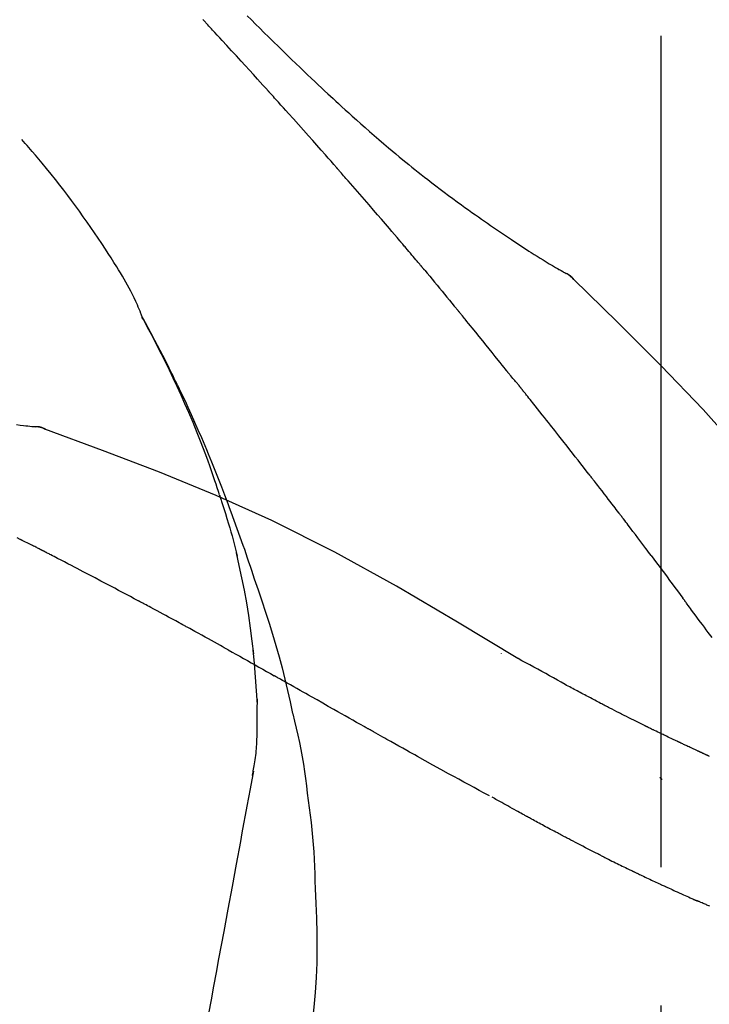
# Model space of a CAD drawing. Extents: x 55896 to 82369, y -33085 to -24215.
# Drawn here: x 61982 to 62014, y -29997 to -29953 of the extents above; entities that cross this region are included whole.
import ezdxf

# ---------------------------------------------------------------- set-up
doc = ezdxf.new("R2010")
doc.units = 0
doc.header["$LTSCALE"] = 50
doc.header["$MEASUREMENT"] = 0
doc.linetypes.add('CENTER2', pattern=[1.125, 0.75, -0.125, 0.125, -0.125])
doc.layers.get('0').update_dxf_attribs({"linetype": 'CONTINUOUS'})
doc.layers.get('DEFPOINTS').update_dxf_attribs({"color": 146, "linetype": 'CONTINUOUS'})
doc.layers.add('150-機器', color=8, linetype='CONTINUOUS')
doc.layers.add('166-寸法B', color=11, linetype='CONTINUOUS')
doc.styles.add('KH001', font='txt')
doc.dimstyles.new('KH1xx030', dxfattribs={"dimscale": 30, "dimtxt": 2, "dimasz": 0.6, "dimexe": 0.3, "dimexo": 1.2, "dimgap": 0.5, "dimtad": 3, "dimdec": 1, "dimdsep": 46, "dimlunit": 6, "dimtxsty": 'KH001', "dimblk": 'DOT', "dimcen": 1, "dimdle": 1, "dimclrd": 256, "dimclre": 256, "dimclrt": 256, "dimadec": 0, "dimazin": 0, "dimtfac": 1, "dimtdec": 1, "dimtix": 1, "dimtmove": 2, "dimatfit": 3, "dimldrblk": 'CLOSEDBLANK', "dimfxl": 1, "dimtolj": 1, "dimtzin": 0, "dimlwd": -1, "dimlwe": -1, "dimarcsym": 0})

# ---------------------------------------------------------------- blocks, each defined once
blk = doc.blocks.new('F402_D')
at = {"layer": '150-機器', "color": 161, "linetype": 'CENTER2'}
blk.add_line((0, -53.668), (0, 250.266), dxfattribs=at)
at = {"layer": '150-機器', "color": 13, "linetype": 'Continuous'}
for p, q in [((-4.629, 198.272), (-4.63, 198.272)), ((-28.608, 191.207), (-28.609, 191.207))]:
    blk.add_line(p, q, dxfattribs=at)
for points in [[(-18.688, 209.735), (-18.5, 209.548), (-18.312, 209.361), (-18.124, 209.174), (-17.936, 208.987), (-17.719, 208.774), (-17.502, 208.561), (-17.285, 208.348), (-17.067, 208.136), (-16.877, 207.951), (-16.686, 207.767), (-16.495, 207.582), (-16.303, 207.399), (-16.135, 207.238), (-15.966, 207.077), (-15.797, 206.917), (-15.628, 206.757), (-15.486, 206.622), (-15.343, 206.488), (-15.2, 206.355), (-15.056, 206.221), (-14.937, 206.11), (-14.817, 205.999), (-14.696, 205.889), (-14.576, 205.778), (-14.421, 205.637), (-14.266, 205.495), (-14.11, 205.354), (-13.954, 205.213), (-13.761, 205.039), (-13.567, 204.866), (-13.372, 204.694), (-13.176, 204.523), (-12.961, 204.336), (-12.746, 204.151), (-12.53, 203.967), (-12.313, 203.784), (-12.15, 203.648), (-11.987, 203.512), (-11.824, 203.377), (-11.66, 203.242), (-11.525, 203.132), (-11.39, 203.022), (-11.255, 202.913), (-11.119, 202.804), (-10.975, 202.689), (-10.831, 202.574), (-10.686, 202.46), (-10.54, 202.346), (-10.355, 202.203), (-10.17, 202.06), (-9.983, 201.918), (-9.796, 201.777), (-9.604, 201.633), (-9.411, 201.49), (-9.217, 201.348), (-9.022, 201.207), (-8.865, 201.094), (-8.707, 200.981), (-8.548, 200.869), (-8.39, 200.757), (-8.254, 200.662), (-8.118, 200.566), (-7.981, 200.472), (-7.845, 200.377), (-7.709, 200.283), (-7.573, 200.19), (-7.437, 200.097), (-7.3, 200.004), (-7.166, 199.913), (-7.032, 199.823), (-6.898, 199.733), (-6.763, 199.643), (-6.65, 199.567), (-6.536, 199.492), (-6.422, 199.416), (-6.308, 199.341), (-6.197, 199.269), (-6.086, 199.198), (-5.975, 199.126), (-5.864, 199.055), (-5.732, 198.971), (-5.599, 198.888), (-5.465, 198.805), (-5.331, 198.723), (-5.192, 198.638), (-5.052, 198.554), (-4.911, 198.471), (-4.771, 198.388), (-4.689, 198.34), (-4.607, 198.292), (-4.524, 198.245), (-4.442, 198.198), (-4.406, 198.178), (-4.37, 198.158), (-4.334, 198.138), (-4.298, 198.117)], [(-17.734, 206.34), (-17.857, 206.475), (-17.979, 206.61), (-18.102, 206.746), (-18.225, 206.881), (-18.409, 207.084), (-18.593, 207.286), (-18.778, 207.489), (-18.962, 207.691), (-19.178, 207.926), (-19.393, 208.161), (-19.609, 208.395), (-19.825, 208.629), (-19.932, 208.746), (-20.04, 208.863), (-20.148, 208.98), (-20.256, 209.096), (-20.31, 209.155), (-20.364, 209.213), (-20.418, 209.271), (-20.472, 209.329), (-20.498, 209.359), (-20.525, 209.388), (-20.552, 209.417), (-20.579, 209.446), (-20.593, 209.46), (-20.606, 209.475), (-20.62, 209.489), (-20.633, 209.504), (-20.64, 209.511), (-20.647, 209.519), (-20.653, 209.526), (-20.66, 209.533), (-20.664, 209.537), (-20.667, 209.541), (-20.671, 209.544), (-20.674, 209.548), (-20.675, 209.549), (-20.676, 209.55), (-20.676, 209.551), (-20.677, 209.551), (-20.678, 209.552), (-20.679, 209.553), (-20.68, 209.554), (-20.68, 209.555), (-20.681, 209.556), (-20.682, 209.557), (-20.683, 209.557), (-20.683, 209.558), (-20.684, 209.559), (-20.685, 209.56), (-20.686, 209.561), (-20.687, 209.562)], [(-14.65, 202.882), (-14.777, 203.027), (-14.904, 203.172), (-15.032, 203.317), (-15.159, 203.462), (-15.351, 203.679), (-15.543, 203.896), (-15.735, 204.112), (-15.927, 204.329), (-16.152, 204.581), (-16.378, 204.833), (-16.603, 205.084), (-16.829, 205.336), (-16.942, 205.461), (-17.055, 205.587), (-17.168, 205.713), (-17.281, 205.838), (-17.338, 205.901), (-17.395, 205.964), (-17.451, 206.026), (-17.508, 206.089), (-17.536, 206.12), (-17.564, 206.152), (-17.593, 206.183), (-17.621, 206.214), (-17.635, 206.23), (-17.649, 206.246), (-17.664, 206.261), (-17.678, 206.277), (-17.685, 206.285), (-17.692, 206.293), (-17.699, 206.3), (-17.706, 206.308), (-17.709, 206.312), (-17.712, 206.315), (-17.715, 206.318), (-17.718, 206.322), (-17.72, 206.324), (-17.722, 206.326), (-17.724, 206.328), (-17.726, 206.331), (-17.727, 206.332), (-17.728, 206.333), (-17.73, 206.334), (-17.731, 206.335), (-17.732, 206.336), (-17.733, 206.338), (-17.733, 206.339), (-17.734, 206.34)], [(-23.435, 196.15), (-23.449, 196.191), (-23.463, 196.232), (-23.478, 196.273), (-23.493, 196.314), (-23.53, 196.41), (-23.569, 196.505), (-23.609, 196.599), (-23.65, 196.693), (-23.72, 196.851), (-23.791, 197.007), (-23.864, 197.163), (-23.941, 197.317), (-24.013, 197.454), (-24.088, 197.59), (-24.165, 197.725), (-24.243, 197.858), (-24.327, 197.998), (-24.411, 198.137), (-24.497, 198.275), (-24.583, 198.413), (-24.71, 198.614), (-24.837, 198.815), (-24.964, 199.016), (-25.093, 199.215), (-25.254, 199.459), (-25.417, 199.702), (-25.581, 199.943), (-25.747, 200.183), (-25.919, 200.43), (-26.093, 200.675), (-26.268, 200.919), (-26.445, 201.162), (-26.619, 201.398), (-26.795, 201.632), (-26.972, 201.864), (-27.15, 202.096), (-27.347, 202.347), (-27.545, 202.598), (-27.746, 202.846), (-27.949, 203.092), (-28.096, 203.268), (-28.245, 203.444), (-28.394, 203.618), (-28.545, 203.791), (-28.627, 203.883), (-28.708, 203.976), (-28.79, 204.068), (-28.872, 204.16)], [(-11.805, 199.591), (-11.922, 199.729), (-12.039, 199.867), (-12.157, 200.005), (-12.274, 200.143), (-12.451, 200.35), (-12.627, 200.556), (-12.805, 200.762), (-12.982, 200.968), (-13.19, 201.208), (-13.397, 201.448), (-13.606, 201.687), (-13.814, 201.927), (-13.918, 202.046), (-14.023, 202.166), (-14.127, 202.285), (-14.231, 202.404), (-14.284, 202.464), (-14.336, 202.524), (-14.388, 202.583), (-14.44, 202.643), (-14.467, 202.673), (-14.493, 202.703), (-14.519, 202.732), (-14.545, 202.762), (-14.558, 202.777), (-14.571, 202.792), (-14.584, 202.807), (-14.597, 202.822), (-14.604, 202.829), (-14.61, 202.837), (-14.617, 202.844), (-14.623, 202.852), (-14.626, 202.855), (-14.629, 202.858), (-14.632, 202.861), (-14.635, 202.864), (-14.637, 202.867), (-14.638, 202.869), (-14.64, 202.871), (-14.642, 202.873), (-14.643, 202.874), (-14.644, 202.875), (-14.645, 202.876), (-14.646, 202.877), (-14.647, 202.878), (-14.648, 202.879), (-14.649, 202.88), (-14.65, 202.882)], [(-10.865, 198.479), (-10.904, 198.525), (-10.943, 198.571), (-10.982, 198.618), (-11.021, 198.664), (-11.079, 198.734), (-11.138, 198.804), (-11.197, 198.873), (-11.255, 198.943), (-11.324, 199.024), (-11.392, 199.105), (-11.461, 199.186), (-11.53, 199.267), (-11.564, 199.307), (-11.598, 199.348), (-11.633, 199.388), (-11.667, 199.429), (-11.684, 199.449), (-11.701, 199.469), (-11.719, 199.49), (-11.736, 199.51), (-11.744, 199.52), (-11.753, 199.53), (-11.762, 199.54), (-11.77, 199.55), (-11.774, 199.555), (-11.778, 199.559), (-11.781, 199.563), (-11.785, 199.568), (-11.787, 199.57), (-11.79, 199.573), (-11.792, 199.576), (-11.795, 199.579), (-11.796, 199.58), (-11.797, 199.582), (-11.798, 199.583), (-11.799, 199.585), (-11.801, 199.586), (-11.802, 199.588), (-11.803, 199.589), (-11.805, 199.591)], [(-10.723, 198.31), (-10.735, 198.324), (-10.747, 198.338), (-10.758, 198.352), (-10.77, 198.366), (-10.782, 198.38), (-10.794, 198.394), (-10.806, 198.408), (-10.818, 198.422), (-10.829, 198.436), (-10.841, 198.45), (-10.853, 198.464), (-10.865, 198.479)], [(-10.677, 198.255), (-10.681, 198.26), (-10.685, 198.264), (-10.689, 198.269), (-10.693, 198.273), (-10.696, 198.278), (-10.7, 198.282), (-10.704, 198.287), (-10.708, 198.292), (-10.712, 198.296), (-10.715, 198.301), (-10.719, 198.305), (-10.723, 198.31)], [(-10.677, 198.255), (-10.565, 198.122), (-10.453, 197.988), (-10.341, 197.854), (-10.229, 197.72), (-10.118, 197.586), (-10.006, 197.452), (-9.895, 197.318), (-9.783, 197.183), (-9.672, 197.049), (-9.562, 196.914), (-9.451, 196.779), (-9.34, 196.644)], [(-3.941, 197.836), (-3.979, 197.88), (-4.018, 197.924), (-4.059, 197.965), (-4.102, 198.002), (-4.148, 198.035), (-4.196, 198.064), (-4.246, 198.091), (-4.297, 198.117)], [(-3.958, 197.848), (-3.983, 197.874), (-4.008, 197.9), (-4.033, 197.926), (-4.06, 197.951), (-4.087, 197.975), (-4.114, 197.998), (-4.143, 198.02), (-4.173, 198.041), (-4.203, 198.06), (-4.233, 198.079), (-4.264, 198.097), (-4.295, 198.115)], [(11.339, 179.701), (9.514, 182.321), (7.657, 184.914), (5.738, 187.454), (3.725, 189.915), (1.887, 191.968), (-0.022, 193.961), (-1.979, 195.915), (-3.958, 197.848)], [(-3.958, 197.848), (-3.957, 197.847), (-3.955, 197.845), (-3.954, 197.844), (-3.953, 197.842)], [(-29.109, 191.293), (-28.947, 191.274), (-28.785, 191.255), (-28.69, 191.245), (-28.596, 191.235), (-28.502, 191.225), (-28.407, 191.216), (-28.366, 191.212), (-28.325, 191.208), (-28.284, 191.205), (-28.243, 191.201)], [(-9.34, 196.644), (-9.326, 196.627), (-9.312, 196.61), (-9.298, 196.593), (-9.284, 196.575), (-9.269, 196.558), (-9.255, 196.541), (-9.241, 196.524), (-9.227, 196.507), (-9.213, 196.489), (-9.199, 196.472), (-9.185, 196.455), (-9.17, 196.438)], [(-7.005, 193.756), (-7.094, 193.869), (-7.184, 193.981), (-7.273, 194.094), (-7.362, 194.206), (-7.497, 194.374), (-7.631, 194.543), (-7.766, 194.711), (-7.901, 194.878), (-8.059, 195.074), (-8.217, 195.269), (-8.376, 195.464), (-8.534, 195.659), (-8.614, 195.757), (-8.693, 195.854), (-8.773, 195.951), (-8.852, 196.049), (-8.892, 196.097), (-8.932, 196.146), (-8.971, 196.195), (-9.011, 196.243), (-9.031, 196.268), (-9.051, 196.292), (-9.071, 196.316), (-9.091, 196.34), (-9.101, 196.353), (-9.111, 196.365), (-9.121, 196.377), (-9.131, 196.389), (-9.136, 196.395), (-9.141, 196.401), (-9.145, 196.407), (-9.15, 196.413), (-9.153, 196.416), (-9.155, 196.419), (-9.157, 196.422), (-9.16, 196.424), (-9.16, 196.425), (-9.161, 196.426), (-9.162, 196.427), (-9.163, 196.428), (-9.163, 196.429), (-9.164, 196.43), (-9.165, 196.431), (-9.165, 196.432), (-9.166, 196.432), (-9.167, 196.433), (-9.168, 196.434), (-9.168, 196.435), (-9.169, 196.436), (-9.17, 196.437), (-9.171, 196.438), (-9.171, 196.439)], [(-19.941, 188.119), (-19.993, 188.28), (-20.045, 188.441), (-20.097, 188.602), (-20.15, 188.763), (-20.255, 189.075), (-20.363, 189.385), (-20.473, 189.695), (-20.587, 190.003), (-20.764, 190.466), (-20.947, 190.926), (-21.137, 191.384), (-21.331, 191.84), (-21.503, 192.231), (-21.677, 192.621), (-21.855, 193.009), (-22.036, 193.395), (-22.206, 193.753), (-22.379, 194.11), (-22.555, 194.465), (-22.734, 194.818), (-22.845, 195.034), (-22.958, 195.249), (-23.071, 195.464), (-23.186, 195.678), (-23.25, 195.795), (-23.314, 195.913), (-23.379, 196.03), (-23.443, 196.148)], [(-23.436, 196.15), (-23.43, 196.138), (-23.423, 196.127), (-23.417, 196.116), (-23.411, 196.104), (-23.405, 196.093), (-23.398, 196.082), (-23.392, 196.07), (-23.386, 196.059), (-23.38, 196.048), (-23.373, 196.036), (-23.367, 196.025), (-23.361, 196.014), (-23.299, 195.902), (-23.237, 195.79), (-23.175, 195.678), (-23.113, 195.565), (-23.051, 195.451), (-22.99, 195.337), (-22.93, 195.222), (-22.869, 195.108), (-22.75, 194.881), (-22.631, 194.654), (-22.514, 194.427), (-22.397, 194.199), (-22.339, 194.083), (-22.281, 193.967), (-22.223, 193.851), (-22.165, 193.735), (-22.109, 193.62), (-22.053, 193.505), (-21.997, 193.39), (-21.941, 193.275), (-21.933, 193.259), (-21.925, 193.242), (-21.917, 193.226), (-21.909, 193.209), (-21.901, 193.193), (-21.893, 193.176), (-21.885, 193.16), (-21.877, 193.143), (-21.869, 193.127), (-21.861, 193.11), (-21.853, 193.094), (-21.845, 193.077)], [(-6.395, 193.019), (-6.42, 193.051), (-6.445, 193.082), (-6.47, 193.113), (-6.495, 193.144), (-6.533, 193.19), (-6.572, 193.236), (-6.61, 193.281), (-6.649, 193.327), (-6.694, 193.38), (-6.739, 193.433), (-6.784, 193.487), (-6.829, 193.54), (-6.851, 193.567), (-6.873, 193.594), (-6.895, 193.621), (-6.917, 193.648), (-6.928, 193.661), (-6.939, 193.675), (-6.95, 193.688), (-6.961, 193.702), (-6.967, 193.709), (-6.972, 193.716), (-6.978, 193.722), (-6.983, 193.729), (-6.985, 193.732), (-6.987, 193.734), (-6.989, 193.737), (-6.991, 193.74), (-6.992, 193.741), (-6.993, 193.741), (-6.994, 193.742), (-6.994, 193.743), (-6.995, 193.744), (-6.996, 193.745), (-6.996, 193.746), (-6.997, 193.747), (-6.998, 193.748), (-6.998, 193.749), (-6.999, 193.749), (-7, 193.75), (-7.002, 193.753), (-7.005, 193.756), (-7.006, 193.758), (-7.007, 193.759), (-7.006, 193.758), (-7.004, 193.755), (-7.002, 193.753), (-7, 193.751), (-7.001, 193.751), (-7.002, 193.753), (-7.004, 193.756), (-7.007, 193.76)], [(-21.845, 193.077), (-21.765, 192.914), (-21.686, 192.75), (-21.607, 192.586), (-21.529, 192.421), (-21.451, 192.254), (-21.375, 192.088), (-21.299, 191.92), (-21.224, 191.753), (-21.067, 191.404), (-20.913, 191.055), (-20.76, 190.705), (-20.61, 190.354), (-20.532, 190.168), (-20.455, 189.981), (-20.379, 189.794), (-20.303, 189.607), (-20.153, 189.236), (-20.004, 188.865), (-19.857, 188.492), (-19.713, 188.119), (-19.642, 187.93), (-19.571, 187.742), (-19.501, 187.553), (-19.431, 187.365), (-19.293, 186.989), (-19.156, 186.613), (-19.02, 186.236), (-18.886, 185.859), (-18.82, 185.669), (-18.755, 185.48), (-18.69, 185.29), (-18.626, 185.101), (-18.562, 184.911), (-18.498, 184.721), (-18.434, 184.531), (-18.37, 184.341)], [(-6.244, 192.831), (-6.25, 192.839), (-6.256, 192.847), (-6.263, 192.854), (-6.269, 192.862), (-6.278, 192.874), (-6.288, 192.886), (-6.297, 192.898), (-6.307, 192.909), (-6.318, 192.923), (-6.329, 192.937), (-6.34, 192.951), (-6.351, 192.964), (-6.356, 192.971), (-6.362, 192.978), (-6.367, 192.985), (-6.373, 192.992), (-6.376, 192.995), (-6.378, 192.999), (-6.381, 193.002), (-6.384, 193.006), (-6.385, 193.007), (-6.387, 193.009), (-6.388, 193.011), (-6.389, 193.012), (-6.391, 193.014), (-6.392, 193.016), (-6.394, 193.018), (-6.395, 193.019)], [(-3.262, 189.057), (-3.385, 189.215), (-3.509, 189.373), (-3.632, 189.531), (-3.756, 189.688), (-3.879, 189.847), (-4.003, 190.005), (-4.127, 190.163), (-4.251, 190.321), (-4.437, 190.557), (-4.624, 190.793), (-4.81, 191.029), (-4.997, 191.265), (-5.09, 191.383), (-5.183, 191.5), (-5.276, 191.618), (-5.37, 191.736), (-5.479, 191.873), (-5.588, 192.01), (-5.697, 192.147), (-5.806, 192.284), (-5.861, 192.352), (-5.916, 192.421), (-5.97, 192.489), (-6.025, 192.557), (-6.052, 192.592), (-6.08, 192.626), (-6.107, 192.66), (-6.134, 192.694), (-6.148, 192.711), (-6.162, 192.728), (-6.175, 192.746), (-6.189, 192.763), (-6.196, 192.771), (-6.203, 192.78), (-6.21, 192.788), (-6.216, 192.797), (-6.22, 192.801), (-6.223, 192.805), (-6.227, 192.81), (-6.23, 192.814), (-6.232, 192.816), (-6.234, 192.818), (-6.235, 192.82), (-6.237, 192.822), (-6.238, 192.823), (-6.239, 192.825), (-6.24, 192.826), (-6.24, 192.827), (-6.241, 192.828), (-6.242, 192.829), (-6.243, 192.83), (-6.244, 192.831)], [(-27.803, 191.089), (-27.855, 191.114), (-27.908, 191.137), (-27.962, 191.158), (-28.017, 191.175), (-28.072, 191.186), (-28.128, 191.193), (-28.185, 191.198), (-28.242, 191.201)], [(-27.823, 191.093), (-27.856, 191.107), (-27.89, 191.12), (-27.923, 191.134), (-27.957, 191.146), (-27.992, 191.157), (-28.027, 191.166), (-28.062, 191.174), (-28.097, 191.181), (-28.132, 191.187), (-28.168, 191.192), (-28.203, 191.196), (-28.239, 191.2)], [(-6.467, 180.737), (-9.2, 182.388), (-11.951, 184.002), (-14.737, 185.542), (-17.577, 186.97), (-20.092, 188.098), (-22.647, 189.143), (-25.228, 190.132), (-27.823, 191.093)], [(-27.823, 191.093), (-27.821, 191.092), (-27.819, 191.091), (-27.817, 191.09), (-27.816, 191.09)], [(-1.919, 187.32), (-1.974, 187.393), (-2.03, 187.465), (-2.085, 187.538), (-2.141, 187.611), (-2.224, 187.72), (-2.308, 187.828), (-2.392, 187.937), (-2.475, 188.046), (-2.573, 188.172), (-2.671, 188.299), (-2.77, 188.425), (-2.868, 188.552), (-2.917, 188.615), (-2.966, 188.678), (-3.015, 188.741), (-3.065, 188.804), (-3.089, 188.836), (-3.114, 188.867), (-3.139, 188.899), (-3.163, 188.931), (-3.176, 188.946), (-3.188, 188.962), (-3.2, 188.978), (-3.213, 188.994), (-3.219, 189.002), (-3.225, 189.009), (-3.231, 189.017), (-3.237, 189.025), (-3.24, 189.029), (-3.242, 189.032), (-3.245, 189.035), (-3.248, 189.039), (-3.25, 189.041), (-3.251, 189.043), (-3.253, 189.046), (-3.255, 189.048), (-3.256, 189.049), (-3.256, 189.05), (-3.257, 189.051), (-3.258, 189.052), (-3.259, 189.053), (-3.26, 189.054), (-3.261, 189.056), (-3.262, 189.057)], [(-19.941, 188.118), (-19.939, 188.112), (-19.937, 188.106), (-19.935, 188.1), (-19.933, 188.094), (-19.931, 188.088), (-19.929, 188.082), (-19.927, 188.076), (-19.925, 188.07), (-19.924, 188.064), (-19.922, 188.058), (-19.92, 188.053), (-19.918, 188.047)], [(-19.941, 188.118), (-19.925, 188.07), (-19.91, 188.022), (-19.894, 187.975), (-19.879, 187.927), (-19.864, 187.879), (-19.849, 187.831), (-19.834, 187.784), (-19.818, 187.736), (-19.746, 187.508), (-19.675, 187.28), (-19.604, 187.052), (-19.534, 186.824), (-19.479, 186.643), (-19.426, 186.462), (-19.374, 186.281), (-19.324, 186.099), (-19.276, 185.916), (-19.23, 185.733), (-19.184, 185.55), (-19.14, 185.366)], [(-28.942, 186.116), (-29.069, 186.182)], [(-0.454, 185.384), (-0.514, 185.464), (-0.574, 185.545), (-0.635, 185.626), (-0.695, 185.706), (-0.786, 185.827), (-0.877, 185.949), (-0.968, 186.07), (-1.06, 186.191), (-1.167, 186.332), (-1.274, 186.473), (-1.381, 186.615), (-1.488, 186.756), (-1.542, 186.826), (-1.596, 186.897), (-1.649, 186.968), (-1.703, 187.038), (-1.73, 187.073), (-1.757, 187.109), (-1.784, 187.144), (-1.811, 187.179), (-1.824, 187.197), (-1.838, 187.214), (-1.851, 187.232), (-1.865, 187.25), (-1.871, 187.258), (-1.878, 187.267), (-1.885, 187.276), (-1.892, 187.285), (-1.895, 187.289), (-1.898, 187.294), (-1.902, 187.298), (-1.905, 187.302), (-1.906, 187.304), (-1.908, 187.306), (-1.909, 187.308), (-1.911, 187.31), (-1.911, 187.31), (-1.912, 187.311), (-1.913, 187.312), (-1.913, 187.313), (-1.914, 187.314), (-1.915, 187.315), (-1.915, 187.316), (-1.916, 187.317), (-1.917, 187.318), (-1.918, 187.319), (-1.918, 187.32), (-1.919, 187.32)], [(-28.085, 185.69), (-28.12, 185.709), (-28.156, 185.727), (-28.191, 185.745), (-28.227, 185.763), (-28.28, 185.79), (-28.334, 185.816), (-28.388, 185.842), (-28.442, 185.868), (-28.505, 185.898), (-28.568, 185.928), (-28.631, 185.959), (-28.693, 185.99), (-28.724, 186.005), (-28.756, 186.021), (-28.787, 186.036), (-28.818, 186.052), (-28.833, 186.06), (-28.849, 186.068), (-28.864, 186.076), (-28.88, 186.084), (-28.888, 186.088), (-28.895, 186.092), (-28.903, 186.096), (-28.911, 186.1), (-28.914, 186.101), (-28.917, 186.103), (-28.92, 186.104), (-28.923, 186.106), (-28.924, 186.106), (-28.925, 186.107), (-28.926, 186.107), (-28.927, 186.108), (-28.928, 186.109), (-28.929, 186.109), (-28.93, 186.11), (-28.931, 186.11), (-28.932, 186.111), (-28.933, 186.111), (-28.934, 186.112), (-28.935, 186.112), (-28.938, 186.114), (-28.942, 186.116), (-28.944, 186.117), (-28.945, 186.117), (-28.943, 186.116), (-28.941, 186.115), (-28.938, 186.114), (-28.936, 186.113), (-28.936, 186.113), (-28.938, 186.114), (-28.942, 186.116), (-28.946, 186.118)], [(-27.87, 185.58), (-27.879, 185.584), (-27.888, 185.589), (-27.897, 185.594), (-27.906, 185.598), (-27.92, 185.605), (-27.933, 185.612), (-27.946, 185.619), (-27.96, 185.626), (-27.975, 185.634), (-27.991, 185.642), (-28.007, 185.65), (-28.022, 185.658), (-28.03, 185.662), (-28.038, 185.666), (-28.046, 185.67), (-28.054, 185.674), (-28.058, 185.676), (-28.062, 185.678), (-28.066, 185.68), (-28.069, 185.682), (-28.071, 185.683), (-28.073, 185.684), (-28.075, 185.685), (-28.077, 185.686), (-28.079, 185.687), (-28.081, 185.688), (-28.083, 185.689), (-28.085, 185.69)], [(-23.611, 183.345), (-23.788, 183.439), (-23.965, 183.533), (-24.142, 183.627), (-24.319, 183.721), (-24.496, 183.815), (-24.674, 183.909), (-24.851, 184.003), (-25.029, 184.097), (-25.295, 184.237), (-25.561, 184.377), (-25.827, 184.517), (-26.094, 184.656), (-26.227, 184.726), (-26.36, 184.796), (-26.493, 184.865), (-26.626, 184.935), (-26.782, 185.016), (-26.937, 185.097), (-27.093, 185.177), (-27.248, 185.258), (-27.326, 185.298), (-27.404, 185.338), (-27.481, 185.379), (-27.559, 185.419), (-27.598, 185.439), (-27.637, 185.459), (-27.676, 185.479), (-27.715, 185.499), (-27.734, 185.509), (-27.754, 185.519), (-27.773, 185.53), (-27.793, 185.54), (-27.802, 185.545), (-27.812, 185.55), (-27.822, 185.555), (-27.831, 185.56), (-27.836, 185.562), (-27.841, 185.565), (-27.846, 185.567), (-27.851, 185.57), (-27.853, 185.571), (-27.856, 185.572), (-27.858, 185.573), (-27.861, 185.575), (-27.862, 185.575), (-27.863, 185.576), (-27.864, 185.577), (-27.866, 185.577), (-27.867, 185.578), (-27.868, 185.578), (-27.869, 185.579), (-27.87, 185.58)], [(-18.393, 180.948), (-18.463, 181.526), (-18.537, 182.104), (-18.617, 182.68), (-18.709, 183.254), (-18.812, 183.819), (-18.926, 184.382), (-19.047, 184.943), (-19.171, 185.504)], [(-0.454, 185.384), (-0.334, 185.224), (-0.214, 185.064), (-0.094, 184.904), (0.026, 184.744), (0.144, 184.585), (0.263, 184.426), (0.381, 184.267), (0.499, 184.108), (0.618, 183.948), (0.736, 183.789), (0.854, 183.63), (0.973, 183.47)], [(-18.37, 184.341), (-18.198, 183.841), (-18.027, 183.341), (-17.859, 182.839), (-17.697, 182.336), (-17.542, 181.834), (-17.393, 181.329), (-17.252, 180.823), (-17.119, 180.314), (-16.993, 179.804), (-16.872, 179.292), (-16.756, 178.78), (-16.641, 178.267)], [(2.295, 181.685), (2.121, 181.919), (2.035, 182.036), (1.949, 182.153), (1.862, 182.27), (1.776, 182.386), (1.675, 182.522), (1.575, 182.657), (1.475, 182.793), (1.374, 182.929), (1.324, 182.996), (1.274, 183.064), (1.224, 183.132), (1.173, 183.199), (1.148, 183.233), (1.123, 183.267), (1.098, 183.301), (1.073, 183.335), (1.06, 183.352), (1.048, 183.369), (1.035, 183.386), (1.023, 183.402), (1.017, 183.41), (1.012, 183.417), (1.007, 183.424), (1.001, 183.431), (0.998, 183.436), (0.994, 183.441), (0.991, 183.446), (0.987, 183.451), (0.985, 183.453), (0.983, 183.455), (0.982, 183.458), (0.98, 183.46), (0.978, 183.463), (0.976, 183.465), (0.974, 183.468), (0.973, 183.47)], [(-21.678, 182.304), (-21.758, 182.348), (-21.838, 182.392), (-21.919, 182.436), (-21.999, 182.48), (-22.119, 182.545), (-22.24, 182.61), (-22.361, 182.676), (-22.481, 182.741), (-22.622, 182.817), (-22.763, 182.892), (-22.904, 182.968), (-23.046, 183.043), (-23.116, 183.081), (-23.187, 183.119), (-23.258, 183.157), (-23.328, 183.194), (-23.364, 183.213), (-23.399, 183.232), (-23.434, 183.251), (-23.47, 183.27), (-23.487, 183.279), (-23.505, 183.288), (-23.523, 183.298), (-23.54, 183.307), (-23.549, 183.312), (-23.558, 183.317), (-23.567, 183.321), (-23.576, 183.326), (-23.58, 183.328), (-23.583, 183.33), (-23.587, 183.332), (-23.591, 183.334), (-23.593, 183.335), (-23.596, 183.337), (-23.598, 183.338), (-23.601, 183.339), (-23.602, 183.34), (-23.603, 183.341), (-23.604, 183.341), (-23.606, 183.342), (-23.607, 183.343), (-23.608, 183.343), (-23.61, 183.344), (-23.611, 183.345)], [(-19.552, 181.132), (-19.64, 181.181), (-19.728, 181.23), (-19.815, 181.279), (-19.903, 181.328), (-20.036, 181.402), (-20.168, 181.475), (-20.301, 181.549), (-20.434, 181.622), (-20.589, 181.708), (-20.744, 181.793), (-20.9, 181.879), (-21.055, 181.964), (-21.133, 182.007), (-21.211, 182.049), (-21.288, 182.092), (-21.366, 182.135), (-21.405, 182.156), (-21.444, 182.177), (-21.483, 182.198), (-21.522, 182.22), (-21.541, 182.23), (-21.561, 182.241), (-21.58, 182.251), (-21.6, 182.262), (-21.609, 182.267), (-21.619, 182.273), (-21.629, 182.278), (-21.639, 182.283), (-21.643, 182.286), (-21.648, 182.289), (-21.653, 182.291), (-21.658, 182.294), (-21.66, 182.295), (-21.662, 182.296), (-21.664, 182.297), (-21.666, 182.298), (-21.667, 182.299), (-21.668, 182.299), (-21.669, 182.3), (-21.67, 182.3), (-21.671, 182.301), (-21.672, 182.301), (-21.673, 182.302), (-21.674, 182.303), (-21.675, 182.303), (-21.676, 182.304), (-21.677, 182.304), (-21.678, 182.305)], [(-19.552, 181.132), (-19.377, 181.034), (-19.203, 180.937), (-19.028, 180.84), (-18.854, 180.742), (-18.681, 180.645), (-18.508, 180.548), (-18.335, 180.451), (-18.162, 180.353), (-17.989, 180.256), (-17.816, 180.159), (-17.643, 180.061), (-17.47, 179.963)], [(-18.219, 178.661), (-18.269, 179.28), (-18.319, 179.898), (-18.368, 180.517), (-18.418, 181.136)], [(-7.232, 180.987), (-7.232, 180.985), (-7.232, 180.982), (-7.232, 180.98), (-7.232, 180.978), (-7.232, 180.976), (-7.232, 180.974), (-7.232, 180.972), (-7.232, 180.969), (-7.232, 180.967), (-7.232, 180.965), (-7.232, 180.963), (-7.232, 180.961)], [(-4.341, 179.569), (-4.515, 179.668), (-4.688, 179.767), (-4.862, 179.865), (-5.037, 179.962), (-5.215, 180.06), (-5.393, 180.158), (-5.572, 180.255), (-5.751, 180.352), (-5.93, 180.449), (-6.108, 180.546), (-6.287, 180.643), (-6.465, 180.741)], [(-13.408, 177.668), (-13.579, 177.764), (-13.75, 177.86), (-13.921, 177.957), (-14.092, 178.053), (-14.263, 178.15), (-14.434, 178.246), (-14.605, 178.343), (-14.775, 178.439), (-15.029, 178.583), (-15.283, 178.727), (-15.537, 178.87), (-15.79, 179.014), (-15.917, 179.085), (-16.043, 179.157), (-16.169, 179.228), (-16.296, 179.3), (-16.443, 179.383), (-16.59, 179.466), (-16.736, 179.549), (-16.883, 179.632), (-16.957, 179.673), (-17.03, 179.715), (-17.104, 179.756), (-17.177, 179.798), (-17.214, 179.819), (-17.25, 179.839), (-17.287, 179.86), (-17.324, 179.881), (-17.342, 179.891), (-17.36, 179.901), (-17.379, 179.912), (-17.397, 179.922), (-17.405, 179.926), (-17.413, 179.931), (-17.421, 179.935), (-17.429, 179.94), (-17.434, 179.943), (-17.439, 179.946), (-17.444, 179.949), (-17.449, 179.952), (-17.452, 179.953), (-17.455, 179.954), (-17.457, 179.956), (-17.46, 179.957), (-17.462, 179.959), (-17.465, 179.96), (-17.468, 179.962), (-17.47, 179.963)], [(-3.518, 179.13), (-3.586, 179.166), (-3.653, 179.203), (-3.721, 179.24), (-3.788, 179.276), (-3.856, 179.313), (-3.925, 179.35), (-3.993, 179.386), (-4.062, 179.422), (-4.131, 179.459), (-4.2, 179.495), (-4.269, 179.531), (-4.338, 179.568)], [(-2.736, 178.719), (-2.799, 178.754), (-2.864, 178.788), (-2.928, 178.823), (-2.992, 178.857), (-3.057, 178.891), (-3.122, 178.926), (-3.188, 178.96), (-3.253, 178.994), (-3.319, 179.028), (-3.386, 179.062), (-3.452, 179.096), (-3.518, 179.13)], [(-18.255, 176.911), (-18.248, 177.409), (-18.241, 177.906), (-18.234, 178.404), (-18.226, 178.902)], [(2.114, 176.358), (2.112, 176.359), (2.109, 176.36), (2.107, 176.361), (2.105, 176.362), (2.095, 176.366), (2.084, 176.371), (2.074, 176.376), (2.064, 176.38), (2.047, 176.388), (2.031, 176.395), (2.014, 176.403), (1.997, 176.411), (1.974, 176.421), (1.951, 176.432), (1.928, 176.442), (1.905, 176.453), (1.885, 176.462), (1.865, 176.471), (1.846, 176.48), (1.826, 176.489), (1.812, 176.495), (1.798, 176.501), (1.785, 176.508), (1.771, 176.514), (1.768, 176.515), (1.766, 176.517), (1.763, 176.518), (1.76, 176.519), (1.754, 176.522), (1.748, 176.524), (1.743, 176.527), (1.737, 176.53), (1.728, 176.534), (1.719, 176.538), (1.711, 176.542), (1.702, 176.546), (1.68, 176.556), (1.659, 176.566), (1.637, 176.576), (1.615, 176.586), (1.581, 176.601), (1.547, 176.617), (1.512, 176.633), (1.478, 176.649), (1.447, 176.663), (1.416, 176.678), (1.385, 176.692), (1.354, 176.706), (1.305, 176.729), (1.256, 176.752), (1.207, 176.775), (1.158, 176.798), (1.122, 176.814), (1.086, 176.831), (1.049, 176.848), (1.013, 176.865), (0.969, 176.886), (0.925, 176.907), (0.881, 176.928), (0.837, 176.948), (0.832, 176.951), (0.827, 176.953), (0.822, 176.955), (0.817, 176.958), (0.807, 176.963), (0.797, 176.967), (0.787, 176.972), (0.777, 176.977), (0.761, 176.984), (0.746, 176.991), (0.731, 176.998), (0.716, 177.005), (0.68, 177.022), (0.644, 177.039), (0.608, 177.057), (0.571, 177.074), (0.539, 177.089), (0.507, 177.105), (0.474, 177.12), (0.442, 177.135), (0.376, 177.167), (0.309, 177.199), (0.243, 177.231), (0.176, 177.262), (0.13, 177.285), (0.083, 177.307), (0.037, 177.33), (-0.01, 177.352), (-0.083, 177.387), (-0.156, 177.423), (-0.229, 177.458), (-0.302, 177.494), (-0.327, 177.506), (-0.352, 177.518), (-0.377, 177.53), (-0.402, 177.542), (-0.44, 177.561), (-0.478, 177.58), (-0.516, 177.598), (-0.554, 177.617), (-0.567, 177.623), (-0.58, 177.63), (-0.593, 177.636), (-0.605, 177.642), (-0.625, 177.652), (-0.644, 177.661), (-0.664, 177.671), (-0.683, 177.68), (-0.69, 177.684), (-0.696, 177.687), (-0.703, 177.69), (-0.709, 177.693), (-0.722, 177.7), (-0.735, 177.706), (-0.748, 177.713), (-0.761, 177.719), (-0.82, 177.748), (-0.879, 177.777), (-0.938, 177.806), (-0.997, 177.835), (-1.057, 177.865), (-1.118, 177.895), (-1.178, 177.925), (-1.238, 177.956), (-1.348, 178.01), (-1.458, 178.065), (-1.567, 178.121), (-1.677, 178.176), (-1.732, 178.204), (-1.788, 178.232), (-1.844, 178.261), (-1.9, 178.289), (-2.007, 178.343), (-2.114, 178.398), (-2.22, 178.453), (-2.327, 178.508), (-2.378, 178.534), (-2.429, 178.56), (-2.479, 178.586), (-2.53, 178.612), (-2.581, 178.639), (-2.633, 178.665), (-2.684, 178.692), (-2.736, 178.719)], [(2.114, 176.358), (2.112, 176.359), (2.109, 176.36), (2.107, 176.361), (2.105, 176.362), (2.095, 176.366), (2.084, 176.371), (2.074, 176.376), (2.064, 176.38), (2.047, 176.388), (2.031, 176.395), (2.014, 176.403), (1.997, 176.411), (1.974, 176.421), (1.951, 176.432), (1.928, 176.442), (1.905, 176.453), (1.885, 176.462), (1.865, 176.471), (1.846, 176.48), (1.826, 176.489), (1.812, 176.495), (1.798, 176.501), (1.785, 176.508), (1.771, 176.514), (1.768, 176.515), (1.766, 176.517), (1.763, 176.518), (1.76, 176.519), (1.754, 176.522), (1.748, 176.524), (1.743, 176.527), (1.737, 176.53), (1.728, 176.534), (1.719, 176.538), (1.711, 176.542), (1.702, 176.546), (1.68, 176.556), (1.659, 176.566), (1.637, 176.576), (1.615, 176.586), (1.581, 176.601), (1.547, 176.617), (1.512, 176.633), (1.478, 176.649), (1.447, 176.663), (1.416, 176.678), (1.385, 176.692), (1.354, 176.706), (1.305, 176.729), (1.256, 176.752), (1.207, 176.775), (1.158, 176.798), (1.122, 176.814), (1.086, 176.831), (1.049, 176.848), (1.013, 176.865), (0.969, 176.886), (0.925, 176.907), (0.881, 176.928), (0.837, 176.948), (0.832, 176.951), (0.827, 176.953), (0.822, 176.955), (0.817, 176.958), (0.807, 176.963), (0.797, 176.967), (0.787, 176.972), (0.777, 176.977), (0.761, 176.984), (0.746, 176.991), (0.731, 176.998), (0.716, 177.005), (0.68, 177.022), (0.644, 177.039), (0.608, 177.057), (0.571, 177.074), (0.539, 177.089), (0.507, 177.105), (0.474, 177.12), (0.442, 177.135), (0.376, 177.167), (0.309, 177.199), (0.243, 177.231), (0.176, 177.262), (0.13, 177.285), (0.083, 177.307), (0.037, 177.33), (-0.01, 177.352), (-0.083, 177.387), (-0.156, 177.423), (-0.229, 177.458), (-0.302, 177.494), (-0.327, 177.506), (-0.352, 177.518), (-0.377, 177.53), (-0.402, 177.542), (-0.44, 177.561), (-0.478, 177.58), (-0.516, 177.598), (-0.554, 177.617), (-0.567, 177.623), (-0.58, 177.63), (-0.593, 177.636), (-0.605, 177.642), (-0.625, 177.652), (-0.644, 177.661), (-0.664, 177.671), (-0.683, 177.68), (-0.69, 177.684), (-0.696, 177.687), (-0.703, 177.69), (-0.709, 177.693), (-0.722, 177.7), (-0.735, 177.706), (-0.748, 177.713), (-0.761, 177.719), (-0.82, 177.748), (-0.879, 177.777), (-0.938, 177.806), (-0.997, 177.835), (-1.057, 177.865), (-1.118, 177.895), (-1.178, 177.925), (-1.238, 177.956), (-1.348, 178.01), (-1.458, 178.065), (-1.567, 178.121), (-1.677, 178.176), (-1.732, 178.204), (-1.788, 178.232), (-1.844, 178.261), (-1.9, 178.289), (-2.007, 178.343), (-2.114, 178.398), (-2.22, 178.453), (-2.327, 178.508), (-2.378, 178.534), (-2.429, 178.56), (-2.479, 178.586), (-2.53, 178.612), (-2.581, 178.639), (-2.633, 178.665), (-2.684, 178.692), (-2.736, 178.719)], [(-16.635, 178.241), (-16.557, 177.92), (-16.48, 177.598), (-16.406, 177.276), (-16.336, 176.953), (-16.271, 176.629), (-16.21, 176.304), (-16.155, 175.978), (-16.105, 175.651), (-16.06, 175.324), (-16.018, 174.996), (-15.978, 174.669), (-15.94, 174.341)], [(-7.755, 174.549), (-7.986, 174.672), (-8.216, 174.794), (-8.446, 174.918), (-8.676, 175.041), (-8.907, 175.166), (-9.137, 175.291), (-9.367, 175.417), (-9.597, 175.543), (-9.951, 175.738), (-10.304, 175.933), (-10.657, 176.129), (-11.01, 176.325), (-11.129, 176.391), (-11.248, 176.457), (-11.367, 176.523), (-11.486, 176.589), (-11.666, 176.69), (-11.846, 176.79), (-12.025, 176.891), (-12.205, 176.991), (-12.295, 177.042), (-12.385, 177.092), (-12.475, 177.143), (-12.565, 177.193), (-12.671, 177.253), (-12.776, 177.312), (-12.882, 177.371), (-12.987, 177.43), (-13.04, 177.46), (-13.092, 177.49), (-13.145, 177.519), (-13.198, 177.549), (-13.22, 177.562), (-13.243, 177.574), (-13.265, 177.587), (-13.288, 177.6), (-13.303, 177.608), (-13.318, 177.617), (-13.333, 177.625), (-13.348, 177.634), (-13.355, 177.638), (-13.362, 177.642), (-13.369, 177.646), (-13.376, 177.65), (-13.384, 177.654), (-13.392, 177.659), (-13.4, 177.663), (-13.408, 177.668)], [(-18.453, 175.467), (-18.446, 175.501), (-18.44, 175.536), (-18.434, 175.57), (-18.428, 175.605), (-18.415, 175.679), (-18.403, 175.752), (-18.39, 175.826), (-18.377, 175.9), (-18.36, 175.992), (-18.342, 176.084), (-18.325, 176.176), (-18.31, 176.269), (-18.297, 176.37), (-18.287, 176.471), (-18.279, 176.572), (-18.272, 176.673), (-18.268, 176.733), (-18.264, 176.792), (-18.26, 176.851), (-18.255, 176.91)], [(2.17, 176.323), (2.166, 176.326), (2.161, 176.329), (2.156, 176.332), (2.151, 176.334), (2.147, 176.337), (2.142, 176.34), (2.137, 176.343), (2.133, 176.346), (2.128, 176.349), (2.123, 176.352), (2.119, 176.355), (2.114, 176.358)], [(-18.411, 175.663), (-18.484, 175.266), (-18.558, 174.868), (-18.632, 174.471), (-18.705, 174.073), (-18.779, 173.676), (-18.853, 173.278), (-18.926, 172.881), (-19, 172.483), (-19.188, 171.469), (-19.376, 170.455), (-19.564, 169.44), (-19.752, 168.426), (-19.866, 167.809), (-19.981, 167.192), (-20.095, 166.575), (-20.209, 165.958), (-20.324, 165.341), (-20.438, 164.724), (-20.552, 164.107), (-20.667, 163.49)], [(0.044, 175.285), (0.043, 175.285), (0.043, 175.286), (0.042, 175.287), (0.041, 175.288), (0.034, 175.293), (0.028, 175.299), (0.022, 175.304), (0.015, 175.31), (0.01, 175.314), (0.005, 175.318), (0, 175.322), (-0.005, 175.327), (-0.01, 175.331), (-0.015, 175.335), (-0.019, 175.339), (-0.024, 175.343), (-0.028, 175.346), (-0.031, 175.349), (-0.035, 175.352), (-0.038, 175.355), (-0.04, 175.357), (-0.042, 175.358), (-0.044, 175.36), (-0.045, 175.361), (-0.046, 175.362), (-0.047, 175.363), (-0.048, 175.363), (-0.049, 175.364), (-0.05, 175.365), (-0.051, 175.366), (-0.051, 175.366), (-0.052, 175.367)], [(-15.94, 174.341), (-15.895, 174.011), (-15.851, 173.68), (-15.81, 173.35), (-15.772, 173.019), (-15.74, 172.687), (-15.712, 172.355), (-15.689, 172.023), (-15.67, 171.69), (-15.656, 171.357), (-15.645, 171.024), (-15.635, 170.691), (-15.627, 170.358)], [(-6.122, 173.644), (-6.158, 173.663), (-6.193, 173.683), (-6.229, 173.702), (-6.264, 173.722), (-6.332, 173.759), (-6.4, 173.796), (-6.468, 173.834), (-6.537, 173.871), (-6.635, 173.926), (-6.733, 173.98), (-6.831, 174.034), (-6.929, 174.089), (-7.019, 174.139), (-7.109, 174.19), (-7.2, 174.24), (-7.29, 174.29), (-7.347, 174.322), (-7.405, 174.355), (-7.462, 174.387), (-7.519, 174.419), (-7.547, 174.434), (-7.574, 174.45), (-7.602, 174.465), (-7.629, 174.48)], [(-4.368, 172.703), (-4.395, 172.717), (-4.421, 172.731), (-4.448, 172.745), (-4.475, 172.759), (-4.527, 172.787), (-4.58, 172.814), (-4.632, 172.842), (-4.685, 172.87), (-4.762, 172.911), (-4.84, 172.952), (-4.917, 172.993), (-4.994, 173.034), (-5.069, 173.074), (-5.143, 173.114), (-5.218, 173.154), (-5.292, 173.194), (-5.364, 173.232), (-5.436, 173.271), (-5.507, 173.309), (-5.579, 173.348), (-5.648, 173.385), (-5.717, 173.423), (-5.786, 173.46), (-5.855, 173.497), (-5.9, 173.522), (-5.944, 173.547), (-5.989, 173.571), (-6.034, 173.596), (-6.056, 173.608), (-6.078, 173.62), (-6.1, 173.632), (-6.122, 173.644)], [(-2.7, 171.845), (-2.719, 171.855), (-2.738, 171.864), (-2.757, 171.874), (-2.777, 171.884), (-2.815, 171.903), (-2.854, 171.923), (-2.893, 171.942), (-2.932, 171.962), (-3.022, 172.008), (-3.113, 172.054), (-3.203, 172.1), (-3.293, 172.146), (-3.413, 172.207), (-3.533, 172.268), (-3.653, 172.33), (-3.773, 172.392), (-3.873, 172.444), (-3.973, 172.496), (-4.073, 172.549), (-4.173, 172.601), (-4.222, 172.627), (-4.27, 172.652), (-4.319, 172.677), (-4.368, 172.703)], [(-2.7, 171.845), (-2.673, 171.831), (-2.646, 171.818), (-2.619, 171.804), (-2.592, 171.791), (-2.538, 171.764), (-2.485, 171.737), (-2.432, 171.711), (-2.379, 171.684), (-2.3, 171.645), (-2.222, 171.606), (-2.143, 171.568), (-2.065, 171.529), (-1.989, 171.492), (-1.914, 171.454), (-1.838, 171.417), (-1.762, 171.38), (-1.689, 171.345), (-1.616, 171.309), (-1.543, 171.274), (-1.47, 171.238), (-1.423, 171.215), (-1.375, 171.193), (-1.327, 171.17), (-1.28, 171.147), (-1.256, 171.135), (-1.233, 171.124), (-1.21, 171.113), (-1.186, 171.102)], [(-1.186, 171.102), (-1.16, 171.089), (-1.134, 171.077), (-1.108, 171.064), (-1.082, 171.052), (-1.032, 171.028), (-0.981, 171.003), (-0.93, 170.979), (-0.879, 170.955), (-0.805, 170.919), (-0.731, 170.884), (-0.657, 170.849), (-0.583, 170.814), (-0.513, 170.781), (-0.442, 170.748), (-0.372, 170.715), (-0.302, 170.682), (-0.236, 170.651), (-0.169, 170.62), (-0.103, 170.589), (-0.036, 170.558), (0.007, 170.538), (0.05, 170.518), (0.092, 170.499), (0.135, 170.479), (0.156, 170.469), (0.177, 170.459), (0.198, 170.45), (0.219, 170.44)], [(-15.627, 170.358), (-15.594, 169.69), (-15.565, 169.021), (-15.546, 168.353), (-15.54, 167.684), (-15.553, 167.014), (-15.583, 166.344), (-15.628, 165.676), (-15.688, 165.008), (-15.76, 164.343), (-15.842, 163.679), (-15.93, 163.016), (-16.021, 162.353)], [(0.219, 170.44), (0.255, 170.424), (0.29, 170.407), (0.326, 170.391), (0.362, 170.374), (0.429, 170.343), (0.496, 170.313), (0.563, 170.282), (0.63, 170.251), (0.723, 170.209), (0.817, 170.166), (0.911, 170.124), (1.004, 170.082), (1.078, 170.049), (1.153, 170.015), (1.227, 169.982), (1.301, 169.949), (1.344, 169.93), (1.388, 169.912), (1.431, 169.893), (1.474, 169.874), (1.49, 169.867), (1.507, 169.86), (1.523, 169.852), (1.54, 169.845)], [(1.54, 169.845), (1.546, 169.842), (1.553, 169.84), (1.559, 169.837), (1.565, 169.834), (1.572, 169.831), (1.578, 169.828), (1.585, 169.826), (1.591, 169.823), (1.597, 169.82), (1.604, 169.817), (1.61, 169.815), (1.616, 169.812)], [(2.188, 169.566), (2.157, 169.579), (2.112, 169.598), (2.067, 169.617), (2.022, 169.636), (1.977, 169.656), (1.932, 169.675), (1.887, 169.694), (1.842, 169.714), (1.796, 169.733), (1.766, 169.746), (1.736, 169.76), (1.706, 169.773), (1.676, 169.786), (1.661, 169.792), (1.646, 169.799), (1.631, 169.805), (1.616, 169.812)]]:
    blk.add_lwpolyline(points, dxfattribs=at)
blk = doc.blocks.new('_Dot')
at = {"color": 0, "linetype": 'ByBlock', "lineweight": -2}
blk.add_line((-0.5, 0), (-1, 0), dxfattribs=at)
at = {"color": 0, "linetype": 'ByBlock', "const_width": 0.5}
blk.add_lwpolyline([(-0.25, 0, 1), (0.25, 0, 1)], format="xyb", close=True, dxfattribs=at)
blk = doc.blocks.new('*D320')
at = {"layer": '166-寸法B', "transparency": 16777216}
for p, q in [((61431.34, -30128.885), (61431.34, -29848.372)), ((62081.34, -30128.885), (62081.34, -29848.372)), ((61449.34, -29857.372), (62063.34, -29857.372))]:
    blk.add_line(p, q, dxfattribs=at)
at = {"layer": 'DEFPOINTS', "color": 0, "transparency": 16777216}
for p in [(62081.34, -29857.372), (61431.34, -30164.885), (62081.34, -30164.885)]:
    blk.add_point(p, dxfattribs=at)
at = {"layer": '166-寸法B', "transparency": 16777216, "xscale": 18, "yscale": 18, "zscale": 18, "rotation": 180}
blk.add_blockref('_Dot', (61431.34, -29857.372), dxfattribs=at)
at = {"layer": '166-寸法B', "transparency": 16777216, "xscale": 18, "yscale": 18, "zscale": 18}
blk.add_blockref('_Dot', (62081.34, -29857.372), dxfattribs=at)
at = {"layer": '166-寸法B', "transparency": 16777216, "insert": (61756.34, -29812.372), "char_height": 60, "attachment_point": 5, "style": 'KH001'}
blk.add_mtext('\\A1;650', dxfattribs=at)
blk = doc.blocks.new('_ClosedBlank')
at = {"color": 0, "linetype": 'ByBlock', "lineweight": -2}
for p, q in [((-1, 0.1667), (0, 0)), ((-1, 0.1667), (-1, -0.1667)), ((0, 0), (-1, -0.1667))]:
    blk.add_line(p, q, dxfattribs=at)

msp = doc.modelspace()

# ---------------------------------------------------------------- block references
at = {"layer": '150-機器'}
msp.add_blockref('F402_D', (62011.34, -30162.192), dxfattribs=at)

# ---------------------------------------------------------------- dimensions: what is measured, and where the dimension line sits
at = {"layer": '166-寸法B'}
dim = msp.add_linear_dim(base=(62081.34, -29857.372), p1=(61431.34, -30164.885), p2=(62081.34, -30164.885), dimstyle='KH1xx030', dxfattribs=at)
dim.commit()
dim.dimension.update_dxf_attribs({"geometry": '*D320', "text_midpoint": (61756.34, -29812.372)})

doc.saveas('drawing.dxf')
